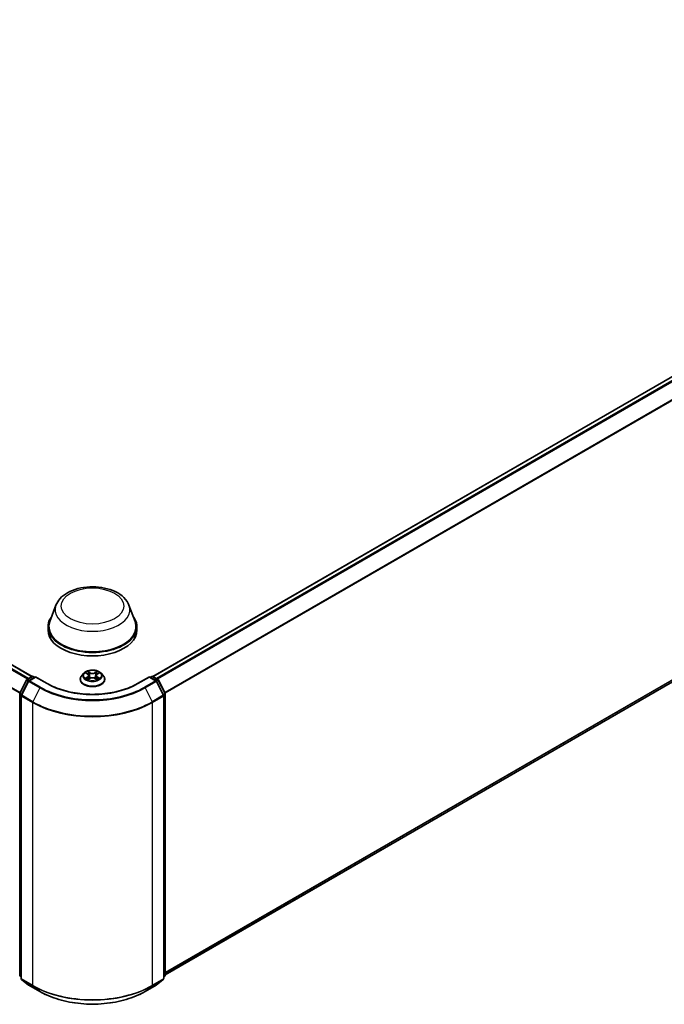
# Model space of a CAD drawing. Units: millimetres. Extents: x 0 to 8522, y 0 to 1967.
# Drawn here: x 105 to 122, y 77 to 102 of the extents above; entities that cross this region are included whole.
import ezdxf

# ---------------------------------------------------------------- set-up
doc = ezdxf.new("R2010")
doc.units = ezdxf.units.MM
doc.header["$LTSCALE"] = 0.666667
doc.layers.add('Visible (ISO)', color=7, linetype='Continuous', lineweight=35)
doc.layers.add('Visible Narrow (ISO)', color=7, linetype='Continuous', lineweight=25)

msp = doc.modelspace()

# ---------------------------------------------------------------- linework, layer by layer
at = {"layer": 'Visible (ISO)'}
for p, q in [((105.01902, 85.14415), (75.17219, 102.37622)), ((138.03993, 102.37622), (108.1931, 85.14415)), ((138.15651, 94.43206), (108.51715, 77.31977)), ((105.64829, 87.01574), (105.48766, 86.58852)), ((107.56383, 87.01574), (107.72446, 86.58852)), ((105.43939, 86.44835), (105.43939, 86.35763)), ((107.77273, 86.44835), (107.77273, 86.35763)), ((104.6986, 84.70896), (104.8747, 85.05464)), ((104.92177, 85.01831), (104.73788, 84.65734)), ((104.88773, 85.06837), (105.01804, 85.14361)), ((105.11328, 85.13509), (104.9348, 85.03205)), ((105.05138, 85.14361), (105.08971, 85.12148)), ((105.11328, 85.12381), (105.11328, 85.13509)), ((105.42064, 84.95763), (105.11328, 85.13509)), ((106.28384, 85.06938), (106.28384, 85.07308)), ((106.37819, 85.229), (106.32308, 85.16752)), ((106.43218, 85.23576), (106.47949, 85.20747)), ((106.48816, 85.0673), (106.53742, 85.09477)), ((106.50862, 85.16862), (106.51773, 85.08379)), ((106.67469, 85.09477), (106.72396, 85.0673)), ((106.7035, 85.16862), (106.69439, 85.08379)), ((106.73263, 85.20747), (106.77994, 85.23576)), ((106.77993, 85.23577), (106.77995, 85.23578)), ((106.83393, 85.229), (106.88904, 85.16752)), ((106.92828, 85.06938), (106.92828, 85.07308)), ((108.09884, 85.13509), (107.79147, 84.95763)), ((108.09884, 85.13509), (108.09884, 85.12381)), ((108.27732, 85.03205), (108.09884, 85.13509)), ((108.12241, 85.12148), (108.16074, 85.14361)), ((108.19407, 85.14361), (108.32439, 85.06837)), ((108.47424, 84.65734), (108.29035, 85.01831)), ((108.33742, 85.05464), (108.51352, 84.70896)), ((104.69496, 77.30719), (104.69496, 84.69383)), ((104.73425, 84.64221), (104.73425, 77.22272)), ((108.47787, 77.22272), (108.47787, 84.64221)), ((108.51715, 84.69383), (108.51715, 77.30719)), ((104.73425, 77.25952), (104.70734, 77.28126)), ((108.50477, 77.28126), (108.47787, 77.25952)), ((104.74663, 77.1968), (104.93052, 77.04817)), ((104.9348, 77.04522), (105.2255, 76.87739)), ((107.98662, 76.87739), (108.27732, 77.04522)), ((108.2816, 77.04817), (108.46549, 77.1968))]:
    msp.add_line(p, q, dxfattribs=at)
for centre, start, end in [((104.9044, 85.03951), 120, 153.004492), ((104.95147, 85.00318), 120, 153.004492), ((105.03471, 85.11474), 60, 120), ((108.17741, 85.11474), 60, 120), ((108.26065, 85.00318), 26.995508, 60), ((108.30772, 85.03951), 26.995508, 60), ((104.7283, 84.69383), 153.004492, 180), ((104.76758, 84.64221), 153.004492, 180), ((108.44454, 84.64221), 0, 26.995508), ((108.48382, 84.69383), 0, 26.995508), ((104.7283, 77.30719), 180, 231.051724), ((108.48382, 77.30719), 308.948276, 0), ((104.76758, 77.22272), 180, 231.051724), ((104.95147, 77.07409), 231.051724, 240), ((108.26065, 77.07409), 300, 308.948276), ((108.44454, 77.22272), 308.948276, 0)]:
    msp.add_arc(centre, 0.03333, start, end, dxfattribs=at)
for centre, major_axis, start_param, end_param in [((106.60606, 86.44835), (1.16667, 0), 2.73234536, 6.6924326), ((106.60606, 86.44835), (1.14444, 0), 2.92783652, 6.49694144), ((106.60606, 86.35763), (1.16667, 0), 3.14159265, 6.28318531)]:
    msp.add_ellipse(centre, major_axis=major_axis, ratio=0.57735027, start_param=start_param, end_param=end_param, dxfattribs=at)
for points, knots in [([(105.64829, 87.01574), (105.67189, 87.07852), (105.70856, 87.13579), (105.80814, 87.24656), (105.87478, 87.29756), (106.03215, 87.38659), (106.12483, 87.42288), (106.32208, 87.47476), (106.42664, 87.49032), (106.63716, 87.50011), (106.74306, 87.49454), (106.94778, 87.46268), (107.04655, 87.43636), (107.22871, 87.36312), (107.31201, 87.31605), (107.45057, 87.20243), (107.50707, 87.13621), (107.55177, 87.0455), (107.55818, 87.03077), (107.56383, 87.01574)], [5.71154328, 5.71154328, 5.71154328, 5.71154328, 5.97653497, 5.97653497, 6.2933772, 6.2933772, 6.64114579, 6.64114579, 6.98816075, 6.98816075, 7.33188988, 7.33188988, 7.67689319, 7.67689319, 8.02591698, 8.02591698, 8.36218685, 8.36218685, 8.42562366, 8.42562366, 8.42562366, 8.42562366]), ([(106.83393, 85.229), (106.82029, 85.24422), (106.80298, 85.25756), (106.76212, 85.28053), (106.73832, 85.28999), (106.68724, 85.30379), (106.65998, 85.30815), (106.60472, 85.31151), (106.57673, 85.31052), (106.52258, 85.30332), (106.49642, 85.29709), (106.44835, 85.27975), (106.42645, 85.26862), (106.3967, 85.24731), (106.38673, 85.23852), (106.37819, 85.229)], [4.40455743, 4.40455743, 4.40455743, 4.40455743, 4.72557036, 4.72557036, 5.05999896, 5.05999896, 5.39307641, 5.39307641, 5.72438985, 5.72438985, 6.05612576, 6.05612576, 6.39010372, 6.39010372, 6.59101686, 6.59101686, 6.59101686, 6.59101686]), ([(106.47814, 85.27835), (106.47809, 85.27839), (106.47805, 85.27843), (106.47794, 85.27853), (106.47788, 85.27858), (106.47782, 85.27864)], [-0.000230599076, -0.000230599076, -0.000230599076, -0.000230599076, 0, 0, 0.000338329447, 0.000338329447, 0.000338329447, 0.000338329447]), ([(106.47782, 85.27864), (106.47786, 85.27858), (106.47789, 85.27851), (106.47796, 85.27841), (106.47799, 85.27836), (106.47802, 85.27832)], [-0.000338329447, -0.000338329447, -0.000338329447, -0.000338329447, 0, 0, 0.000241517914, 0.000241517914, 0.000241517914, 0.000241517914]), ([(106.72062, 85.25506), (106.72686, 85.26367), (106.73041, 85.27255), (106.73422, 85.27851), (106.73426, 85.27858), (106.7343, 85.27864)], [0, 0, 0, 0, 0.0320559737, 0.0320559737, 0.0323943032, 0.0323943032, 0.0323943032, 0.0323943032]), ([(106.7343, 85.27864), (106.73424, 85.27858), (106.73418, 85.27853), (106.73353, 85.27795), (106.73294, 85.27742), (106.73236, 85.27687)], [-0.03239430317, -0.03239430317, -0.03239430317, -0.03239430317, -0.03205597372, -0.03205597372, -0.02897275834, -0.02897275834, -0.02897275834, -0.02897275834]), ([(106.32308, 85.16752), (106.31811, 85.16198), (106.31356, 85.15625), (106.30534, 85.14444), (106.30168, 85.13836), (106.29532, 85.1259), (106.29262, 85.11952), (106.28827, 85.10652), (106.28661, 85.09991), (106.2844, 85.08655), (106.28384, 85.07982), (106.28384, 85.07308)], [0.307831551, 0.307831551, 0.307831551, 0.307831551, 0.403344874, 0.403344874, 0.498858196, 0.498858196, 0.594371519, 0.594371519, 0.689884841, 0.689884841, 0.785398163, 0.785398163, 0.785398163, 0.785398163]), ([(106.28384, 85.06938), (106.28384, 85.04951), (106.28907, 85.02969), (106.30939, 84.99173), (106.32483, 84.97366), (106.36468, 84.94089), (106.38944, 84.92633), (106.44543, 84.90255), (106.47669, 84.89337), (106.54242, 84.88127), (106.57687, 84.87835), (106.64556, 84.879), (106.67979, 84.88256), (106.74472, 84.89585), (106.77539, 84.90558), (106.83017, 84.9304), (106.85424, 84.9455), (106.89309, 84.97977), (106.90793, 84.99895), (106.92449, 85.03552), (106.92828, 85.05244), (106.92828, 85.06938)], [0.78539816, 0.78539816, 0.78539816, 0.78539816, 1.08510874, 1.08510874, 1.39751972, 1.39751972, 1.72201276, 1.72201276, 2.0477407, 2.0477407, 2.37249118, 2.37249118, 2.69684603, 2.69684603, 3.02168013, 3.02168013, 3.34747752, 3.34747752, 3.67139258, 3.67139258, 3.92699082, 3.92699082, 3.92699082, 3.92699082]), ([(106.44306, 85.22925), (106.43644, 85.23677), (106.42634, 85.24106), (106.41668, 85.24317), (106.41657, 85.24319), (106.41646, 85.24322)], [0.0019022161, 0.0019022161, 0.0019022161, 0.0019022161, 0.0320559737, 0.0320559737, 0.0323943032, 0.0323943032, 0.0323943032, 0.0323943032]), ([(106.41646, 85.24322), (106.41656, 85.24318), (106.41666, 85.24314), (106.41765, 85.24277), (106.41854, 85.24241), (106.41944, 85.24205)], [-0.03239430317, -0.03239430317, -0.03239430317, -0.03239430317, -0.03205597372, -0.03205597372, -0.02897275834, -0.02897275834, -0.02897275834, -0.02897275834]), ([(106.41696, 85.09532), (106.41689, 85.09529), (106.41682, 85.09527), (106.41666, 85.09521), (106.41656, 85.09517), (106.41646, 85.09513)], [-0.000230599076, -0.000230599076, -0.000230599076, -0.000230599076, 0, 0, 0.000338329447, 0.000338329447, 0.000338329447, 0.000338329447]), ([(106.41646, 85.09513), (106.41657, 85.09516), (106.41668, 85.09518), (106.41686, 85.09522), (106.41694, 85.09523), (106.41701, 85.09525)], [-0.000338329447, -0.000338329447, -0.000338329447, -0.000338329447, 0, 0, 0.000241517914, 0.000241517914, 0.000241517914, 0.000241517914]), ([(106.45365, 85.09109), (106.45566, 85.08942), (106.45783, 85.08774), (106.4625, 85.0844), (106.46499, 85.08273), (106.47029, 85.07943), (106.47309, 85.07781), (106.47899, 85.07462), (106.48209, 85.07306), (106.4872, 85.07066), (106.48913, 85.06979), (106.4911, 85.06894)], [1.393323954, 1.393323954, 1.393323954, 1.393323954, 1.463469385, 1.463469385, 1.533614815, 1.533614815, 1.603760246, 1.603760246, 1.673905677, 1.673905677, 1.71478324, 1.71478324, 1.71478324, 1.71478324]), ([(106.49012, 85.0684), (106.48472, 85.06873), (106.48142, 85.06528), (106.47789, 85.05984), (106.47786, 85.05977), (106.47782, 85.05971)], [0.0024310368, 0.0024310368, 0.0024310368, 0.0024310368, 0.0320559737, 0.0320559737, 0.0323943032, 0.0323943032, 0.0323943032, 0.0323943032]), ([(106.47782, 85.05971), (106.47788, 85.05977), (106.47794, 85.05983), (106.47859, 85.06039), (106.47917, 85.06089), (106.47976, 85.06138)], [-0.03239430317, -0.03239430317, -0.03239430317, -0.03239430317, -0.03205597372, -0.03205597372, -0.02897275834, -0.02897275834, -0.02897275834, -0.02897275834]), ([(106.50862, 85.16862), (106.50829, 85.17164), (106.5076, 85.17464), (106.50552, 85.18048), (106.50413, 85.18333), (106.50072, 85.18881), (106.49871, 85.19145), (106.49411, 85.19647), (106.49153, 85.19887), (106.48587, 85.20338), (106.48279, 85.2055), (106.47949, 85.20747)], [3.988894173, 3.988894173, 3.988894173, 3.988894173, 4.130102476, 4.130102476, 4.271310779, 4.271310779, 4.412519082, 4.412519082, 4.553727385, 4.553727385, 4.694935688, 4.694935688, 4.694935688, 4.694935688]), ([(106.67469, 85.09477), (106.66728, 85.0989), (106.65886, 85.10232), (106.64072, 85.10752), (106.63101, 85.1093), (106.61114, 85.11107), (106.60098, 85.11107), (106.58111, 85.1093), (106.5714, 85.10752), (106.55326, 85.10232), (106.54484, 85.0989), (106.53742, 85.09477)], [4.72984227, 4.72984227, 4.72984227, 4.72984227, 5.03702022, 5.03702022, 5.34419817, 5.34419817, 5.65137612, 5.65137612, 5.95855407, 5.95855407, 6.26573201, 6.26573201, 6.26573201, 6.26573201]), ([(106.73263, 85.20747), (106.72933, 85.2055), (106.72625, 85.20338), (106.72059, 85.19887), (106.71801, 85.19647), (106.71341, 85.19145), (106.7114, 85.18881), (106.70799, 85.18333), (106.7066, 85.18048), (106.70452, 85.17464), (106.70382, 85.17164), (106.7035, 85.16862)], [0.017453293, 0.017453293, 0.017453293, 0.017453293, 0.158661596, 0.158661596, 0.299869899, 0.299869899, 0.441078202, 0.441078202, 0.582286505, 0.582286505, 0.723494808, 0.723494808, 0.723494808, 0.723494808]), ([(106.72102, 85.06894), (106.72299, 85.06979), (106.72492, 85.07066), (106.73003, 85.07306), (106.73313, 85.07462), (106.73902, 85.07781), (106.74183, 85.07943), (106.74713, 85.08273), (106.74962, 85.0844), (106.75429, 85.08774), (106.75646, 85.08942), (106.75847, 85.09109)], [2.99760574, 2.99760574, 2.99760574, 2.99760574, 3.038483303, 3.038483303, 3.108628734, 3.108628734, 3.178774165, 3.178774165, 3.248919596, 3.248919596, 3.319065027, 3.319065027, 3.319065027, 3.319065027]), ([(106.73398, 85.06), (106.73402, 85.05996), (106.73407, 85.05992), (106.73418, 85.05983), (106.73424, 85.05977), (106.7343, 85.05971)], [-0.000230599076, -0.000230599076, -0.000230599076, -0.000230599076, 0, 0, 0.000338329447, 0.000338329447, 0.000338329447, 0.000338329447]), ([(106.7343, 85.05971), (106.73426, 85.05977), (106.73422, 85.05984), (106.73416, 85.05994), (106.73413, 85.05999), (106.7341, 85.06003)], [-0.000338329447, -0.000338329447, -0.000338329447, -0.000338329447, 0, 0, 0.000241517914, 0.000241517914, 0.000241517914, 0.000241517914]), ([(106.76785, 85.0955), (106.7744, 85.09674), (106.78518, 85.09734), (106.79544, 85.09518), (106.79555, 85.09516), (106.79566, 85.09513)], [0, 0, 0, 0, 0.0320559737, 0.0320559737, 0.0323943032, 0.0323943032, 0.0323943032, 0.0323943032]), ([(106.79566, 85.09513), (106.79556, 85.09517), (106.79546, 85.09521), (106.79447, 85.09558), (106.79358, 85.0959), (106.79268, 85.09621)], [-0.03239430317, -0.03239430317, -0.03239430317, -0.03239430317, -0.03205597372, -0.03205597372, -0.02897275834, -0.02897275834, -0.02897275834, -0.02897275834]), ([(106.79566, 85.24322), (106.79555, 85.24319), (106.79544, 85.24317), (106.79526, 85.24313), (106.79518, 85.24311), (106.7951, 85.2431)], [-0.000338329447, -0.000338329447, -0.000338329447, -0.000338329447, 0, 0, 0.000241517914, 0.000241517914, 0.000241517914, 0.000241517914]), ([(106.79516, 85.24303), (106.79523, 85.24306), (106.7953, 85.24308), (106.79546, 85.24314), (106.79556, 85.24318), (106.79566, 85.24322)], [-0.000230599076, -0.000230599076, -0.000230599076, -0.000230599076, 0, 0, 0.000338329447, 0.000338329447, 0.000338329447, 0.000338329447]), ([(106.92828, 85.07308), (106.92828, 85.07982), (106.92772, 85.08655), (106.92551, 85.09991), (106.92385, 85.10652), (106.9195, 85.11952), (106.9168, 85.1259), (106.91044, 85.13836), (106.90678, 85.14444), (106.89856, 85.15625), (106.89401, 85.16198), (106.88904, 85.16752)], [3.926990817, 3.926990817, 3.926990817, 3.926990817, 4.022504139, 4.022504139, 4.118017462, 4.118017462, 4.213530784, 4.213530784, 4.309044107, 4.309044107, 4.404557429, 4.404557429, 4.404557429, 4.404557429]), ([(107.79147, 84.95763), (107.66821, 84.88646), (107.52481, 84.82625), (107.21206, 84.73424), (107.04275, 84.70246), (106.69517, 84.67068), (106.51695, 84.67068), (106.16936, 84.70246), (106.00006, 84.73424), (105.6873, 84.82625), (105.54391, 84.88646), (105.42064, 84.95763)], [1.57079633, 1.57079633, 1.57079633, 1.57079633, 1.88495559, 1.88495559, 2.19911486, 2.19911486, 2.51327412, 2.51327412, 2.82743339, 2.82743339, 3.14159265, 3.14159265, 3.14159265, 3.14159265]), ([(105.2255, 76.87739), (105.37095, 76.79341), (105.53877, 76.72308), (105.90319, 76.61588), (106.09975, 76.57903), (106.50283, 76.54217), (106.70929, 76.54217), (107.11237, 76.57903), (107.30893, 76.61588), (107.67335, 76.72308), (107.84117, 76.79341), (107.98662, 76.87739)], [3.14159265, 3.14159265, 3.14159265, 3.14159265, 3.45575192, 3.45575192, 3.76991118, 3.76991118, 4.08407045, 4.08407045, 4.39822972, 4.39822972, 4.71238898, 4.71238898, 4.71238898, 4.71238898])]:
    msp.add_open_spline(points, degree=3, knots=knots, dxfattribs=at)
for points in [[(106.73236, 85.27687), (106.72686, 85.27175), (106.72127, 85.2654), (106.71501, 85.2593)], [(106.41944, 85.24205), (106.42376, 85.24028), (106.42811, 85.2382), (106.43219, 85.23577)], [(106.47976, 85.06138), (106.48251, 85.06368), (106.48528, 85.0657), (106.48815, 85.06731)], [(106.79268, 85.09621), (106.78426, 85.09912), (106.77574, 85.10092), (106.76933, 85.10213)]]:
    msp.add_open_spline(points, degree=3, dxfattribs=at)
at = {"layer": 'Visible Narrow (ISO)'}
for p, q in [((104.89941, 85.07511), (75.05417, 102.30627)), ((104.92599, 85.09046), (75.07228, 102.32651)), ((105.00923, 85.13852), (75.15552, 102.37457)), ((138.0566, 102.37457), (108.20288, 85.13852)), ((138.13984, 102.32651), (108.28613, 85.09046)), ((138.15795, 102.30627), (108.31271, 85.07511)), ((104.69592, 84.70173), (74.86482, 101.92472)), ((104.70448, 84.72051), (74.87028, 101.9453)), ((138.34183, 101.9453), (108.50764, 84.72051)), ((138.3473, 101.92472), (108.5162, 84.70173)), ((138.3473, 94.59596), (108.51715, 77.37352)), ((138.34183, 94.58169), (108.51715, 77.3624)), ((138.15795, 94.43305), (108.51715, 77.31993)), ((106.54013, 85.2439), (106.47782, 85.27864)), ((106.49711, 85.2593), (106.53629, 85.23746)), ((106.7343, 85.27864), (106.67199, 85.2439)), ((106.67583, 85.23746), (106.71501, 85.2593)), ((104.71019, 84.7008), (104.88629, 85.04647)), ((104.74947, 84.64918), (104.93336, 85.01015)), ((104.88629, 85.04647), (104.92537, 85.02391)), ((104.9044, 85.06672), (105.03471, 85.14196)), ((104.94963, 85.04061), (104.9044, 85.06672)), ((104.93336, 85.01015), (105.22406, 84.84231)), ((104.95147, 85.03039), (105.11328, 85.12381)), ((105.24217, 84.86256), (104.95147, 85.03039)), ((105.03471, 85.14196), (105.07995, 85.11584)), ((105.11328, 85.12381), (105.40398, 84.95598)), ((106.41646, 85.24322), (106.47664, 85.20724)), ((106.47664, 85.13111), (106.41646, 85.09513)), ((106.44279, 85.10213), (106.48062, 85.12475)), ((106.46285, 85.0842), (106.45889, 85.09059)), ((106.47782, 85.05971), (106.54013, 85.09445)), ((106.48062, 85.12475), (106.48452, 85.07192)), ((106.48486, 85.06733), (106.48487, 85.0673)), ((106.48501, 85.06537), (106.48501, 85.06537)), ((106.53068, 85.15878), (106.51078, 85.23057)), ((106.53629, 85.23746), (106.53068, 85.15878)), ((106.67199, 85.09445), (106.7343, 85.05971)), ((106.67583, 85.23746), (106.68144, 85.15878)), ((106.70134, 85.23057), (106.68144, 85.15878)), ((106.72711, 85.06537), (106.72711, 85.06537)), ((106.72725, 85.06733), (106.72725, 85.0673)), ((106.7315, 85.12475), (106.72759, 85.07192)), ((106.7315, 85.12475), (106.76933, 85.10213)), ((106.73548, 85.20724), (106.79566, 85.24322)), ((106.79566, 85.09513), (106.73548, 85.13111)), ((106.75323, 85.09059), (106.74927, 85.0842)), ((107.80814, 84.95598), (108.09884, 85.12381)), ((108.26065, 85.03039), (107.96995, 84.86256)), ((107.98806, 84.84231), (108.27876, 85.01015)), ((108.09884, 85.12381), (108.26065, 85.03039)), ((108.13217, 85.11584), (108.17741, 85.14196)), ((108.17741, 85.14196), (108.30772, 85.06672)), ((108.30772, 85.06672), (108.26249, 85.04061)), ((108.27876, 85.01015), (108.46264, 84.64918)), ((108.28675, 85.02391), (108.32583, 85.04647)), ((108.32583, 85.04647), (108.50193, 84.7008)), ((105.22406, 84.84231), (105.04017, 84.48134)), ((107.98806, 84.84231), (108.17194, 84.48134)), ((104.70473, 77.29358), (104.70473, 84.68022)), ((104.70473, 84.68022), (104.73935, 84.66023)), ((104.74869, 84.67857), (104.71019, 84.7008)), ((104.74401, 77.20912), (104.74401, 84.6286)), ((104.74401, 84.6286), (105.03471, 84.46076)), ((105.04017, 84.48134), (104.74947, 84.64918)), ((108.46264, 84.64918), (108.17194, 84.48134)), ((108.17741, 84.46076), (108.46811, 84.6286)), ((108.50193, 84.7008), (108.46342, 84.67857)), ((108.46811, 84.6286), (108.46811, 77.20912)), ((108.47277, 84.66023), (108.50739, 84.68022)), ((108.50739, 84.68022), (108.50739, 77.29358)), ((105.03471, 84.46076), (105.03471, 77.04128)), ((108.17741, 77.04128), (108.17741, 84.46076)), ((104.73425, 77.27654), (104.70473, 77.29358)), ((104.73425, 77.25986), (104.71019, 77.27931)), ((104.71019, 77.27931), (104.73425, 77.26542)), ((108.50739, 77.29358), (108.47787, 77.27654)), ((108.50193, 77.27931), (108.47787, 77.25986)), ((108.47787, 77.26542), (108.50193, 77.27931)), ((105.03471, 77.04128), (104.74401, 77.20912)), ((104.93336, 77.04621), (104.74947, 77.19485)), ((104.74947, 77.19485), (105.04017, 77.02701)), ((105.22406, 76.87838), (104.93336, 77.04621)), ((105.22406, 76.87838), (105.04017, 77.02701)), ((108.27876, 77.04621), (107.98806, 76.87838)), ((107.98806, 76.87838), (108.17194, 77.02701)), ((108.17194, 77.02701), (108.46264, 77.19485)), ((108.46811, 77.20912), (108.17741, 77.04128)), ((108.46264, 77.19485), (108.27876, 77.04621))]:
    msp.add_line(p, q, dxfattribs=at)
for centre, major_axis in [((106.60606, 86.99268), (0.82044, 0)), ((106.60606, 85.16918), (-0.23794, 0))]:
    msp.add_ellipse(centre, major_axis=major_axis, ratio=0.57735027, dxfattribs=at)
for centre, major_axis, ratio, start_param, end_param in [((106.60606, 86.89571), (0.98008, 0), 0.57735027, 2.92783652, 6.49694144), ((106.60606, 85.16918), (-0.2289, 0), 0.57735027, 5.30710262, 5.68847167), ((106.49327, 85.2574), (-0.00454, -0.00321), 0.18497367, 1.04331702, 2.43849919), ((106.47862, 85.23429), (-0.02352, 0.047), 0.54762693, 4.3686132, 4.98386908), ((106.7335, 85.23429), (0.02352, 0.047), 0.54762693, 1.29931623, 1.91457211), ((106.71885, 85.2574), (-0.00454, 0.00321), 0.18497367, 0.70309346, 2.09827563), ((106.60606, 85.16918), (-0.2289, 0), 0.57735027, 3.7363063, 4.11767534), ((104.9044, 85.03951), (-0.0297, 0.01513), 0.07392213, 0, 0.95337534), ((104.9044, 85.03951), (0.01667, 0.02887), 0.57735027, 0.78539816, 1.66145621), ((104.9044, 85.03951), (-0.01667, 0.02887), 0.57735027, 5.49778714, 6.28318531), ((104.95147, 85.00318), (-0.0297, 0.01513), 0.07392213, 0, 0.95337534), ((104.95147, 85.00318), (0.01667, 0.02887), 0.57735027, 0.78539816, 1.66145621), ((104.95147, 85.00318), (-0.01667, 0.02887), 0.57735027, 5.49778714, 6.28318531), ((105.03471, 85.11474), (-0.01667, 0.02887), 0.57735027, 5.49778714, 6.28318531), ((105.03471, 85.11474), (0.01667, 0.02887), 0.57735027, 0, 0.78539816), ((106.60606, 85.08296), (-0.31863, 0), 0.57735027, 5.8056187, 9.90234457), ((106.60606, 85.07308), (-0.32222, 0), 0.57735027, 0, 3.14159265), ((106.60606, 85.06938), (0.32222, 0), 0.57735027, 3.14159265, 6.28318531), ((106.60606, 85.16092), (-0.25657, 0), 0.57735027, 5.8056187, 9.90234457), ((106.60606, 85.16918), (0.2289, 0), 0.57735027, 3.7363063, 4.11767534), ((106.44677, 85.10031), (-0.00107, -0.00545), 0.77975364, 4.52690487, 5.92208704), ((106.42978, 85.05893), (0.01752, 0.04183), 0.71221962, 5.81360232, 6.4288582), ((106.46287, 85.08877), (-0.00472, -0.00293), 0.72973605, 5.16344533, 5.77548257), ((106.60606, 85.14398), (0.17913, 0), 0.57735027, 2.17629431, 2.42062218), ((106.47664, 85.2027), (0.00285, 0.00477), 0.58733849, 0, 0.79427846), ((106.40837, 85.16918), (0.09491, 0), 0.57735027, 5.51524044, 7.05113018), ((106.47664, 85.12658), (0.00285, -0.00477), 0.58733849, 0.86378433, 2.3473142), ((106.40837, 85.16503), (0.10044, 0), 0.57735027, 5.51524044, 6.34508866), ((106.50694, 85.22867), (-0.00535, -0.00148), 0.22291783, 3.85158054, 5.20700366), ((106.52683, 85.15687), (-0.00535, -0.00148), 0.22288452, 3.85157383, 5.20261978), ((106.54013, 85.23936), (-0.00271, -0.00485), 0.56718618, 3.91841516, 5.40194502), ((106.60606, 85.27917), (0.10044, 0), 0.57735027, 3.94444411, 5.48033385), ((106.54013, 85.08992), (-0.00271, 0.00485), 0.56718618, 5.5063628, 6.28318531), ((106.60606, 85.28331), (-0.09491, 0), 0.57735027, 0.80285146, 2.3387412), ((106.60606, 85.05504), (0.09491, 0), 0.57735027, 0.80285146, 2.3387412), ((106.67199, 85.23936), (0.00271, -0.00485), 0.56718618, 0.88124028, 2.36477015), ((106.67199, 85.08992), (0.00271, 0.00485), 0.56718618, 0, 0.7768225), ((106.68529, 85.15687), (-0.00535, 0.00148), 0.22288452, 4.22215818, 5.57320413), ((106.80375, 85.16918), (-0.09491, 0), 0.57735027, 5.51524044, 7.05113018), ((106.70518, 85.22867), (-0.00535, 0.00148), 0.22291783, 4.2177743, 5.57319742), ((106.80375, 85.16503), (-0.10044, 0), 0.57735027, 6.22128195, 7.05113018), ((106.60606, 85.14398), (0.17913, 0), 0.57735027, 0.72097047, 0.96529834), ((106.73548, 85.12658), (-0.00285, -0.00477), 0.58733849, 3.93587111, 5.41940097), ((106.73548, 85.2027), (-0.00285, 0.00477), 0.58733849, 5.48890685, 6.28318531), ((106.60606, 85.16918), (0.2289, 0), 0.57735027, 5.30710262, 5.68847167), ((106.78234, 85.05893), (-0.01752, 0.04183), 0.71221962, 6.13751241, 6.75276829), ((106.74925, 85.08877), (-0.00472, 0.00293), 0.72973605, 3.64929539, 4.26133263), ((106.76535, 85.10031), (0.00107, -0.00545), 0.77975364, 0.36109827, 1.75628044), ((108.17741, 85.11474), (-0.01667, 0.02887), 0.57735027, 5.49778714, 6.28318531), ((108.17741, 85.11474), (0.01667, 0.02887), 0.57735027, 0, 0.78539816), ((108.26065, 85.00318), (0.01667, 0.02887), 0.57735027, 0, 0.78539816), ((108.26065, 85.00318), (0.01667, -0.02887), 0.57735027, 1.48013644, 2.35619449), ((108.26065, 85.00318), (0.0297, 0.01513), 0.07392213, 5.32980996, 6.28318531), ((108.30772, 85.03951), (0.01667, 0.02887), 0.57735027, 0, 0.78539816), ((108.30772, 85.03951), (0.01667, -0.02887), 0.57735027, 1.48013644, 2.35619449), ((108.30772, 85.03951), (0.0297, 0.01513), 0.07392213, 5.32980996, 6.28318531), ((105.24217, 84.83534), (-0.01667, -0.02887), 0.57735027, 3.92699082, 4.80304887), ((106.60606, 85.64021), (1.95444, 0), 0.57735027, 3.92699082, 5.49778714), ((106.60606, 85.65), (-1.92883, 0), 0.57735027, 0.78539816, 2.35619449), ((105.40398, 84.92876), (0.01667, 0.02887), 0.57735027, 0, 0.78539816), ((106.60606, 85.65), (1.7, 0), 0.57735027, 3.92699082, 5.49778714), ((107.80814, 84.92876), (-0.01667, 0.02887), 0.57735027, 5.49778714, 6.28318531), ((107.96995, 84.83534), (0.01667, -0.02887), 0.57735027, 1.48013644, 2.35619449), ((104.7283, 84.69383), (-0.03333, 0), 0.57735027, 0, 0.78539816), ((104.7283, 84.69383), (-0.0297, 0.01513), 0.07392213, 0, 0.95337534), ((104.7283, 84.69383), (0.01667, 0.02887), 0.57735027, 1.66145621, 2.35619449), ((104.76758, 84.64221), (-0.03333, 0), 0.57735027, 0, 0.78539816), ((104.76758, 84.64221), (-0.0297, 0.01513), 0.07392213, 0, 0.95337534), ((104.76758, 84.64221), (0.01667, 0.02887), 0.57735027, 1.66145621, 2.35619449), ((105.05828, 84.47437), (0.01667, 0.02887), 0.57735027, 1.66145621, 2.35619449), ((106.60606, 85.38541), (-2.2145, 0), 0.57735027, 0.78539816, 2.35619449), ((108.15384, 84.47437), (-0.01667, 0.02887), 0.57735027, 3.92699082, 4.62172909), ((108.44454, 84.64221), (0.0297, 0.01513), 0.07392213, 5.32980996, 6.28318531), ((108.44454, 84.64221), (0.01667, -0.02887), 0.57735027, 0.78539816, 1.48013644), ((108.44454, 84.64221), (0.03333, 0), 0.57735027, 5.49778714, 6.28318531), ((108.48382, 84.69383), (0.0297, 0.01513), 0.07392213, 5.32980996, 6.28318531), ((108.48382, 84.69383), (0.01667, -0.02887), 0.57735027, 0.78539816, 1.48013644), ((108.48382, 84.69383), (0.03333, 0), 0.57735027, 5.49778714, 6.28318531), ((106.60606, 85.36798), (2.22222, 0), 0.57735027, 3.92699082, 5.49778714), ((104.7283, 77.30719), (-0.03333, 0), 0.57735027, 0, 0.78539816), ((104.7283, 77.30719), (-0.01667, -0.02887), 0.57735027, 5.49778714, 6.19252542), ((104.7283, 77.30719), (-0.02095, -0.02592), 0.8131434, 0, 0.12734403), ((108.48382, 77.30719), (0.01667, -0.02887), 0.57735027, 0.09065989, 0.78539816), ((108.48382, 77.30719), (0.02095, -0.02592), 0.8131434, 6.15584128, 6.28318531), ((108.48382, 77.30719), (0.03333, 0), 0.57735027, 5.49778714, 6.28318531), ((104.76758, 77.22272), (-0.03333, 0), 0.57735027, 0, 0.78539816), ((104.76758, 77.22272), (-0.01667, -0.02887), 0.57735027, 5.49778714, 6.19252542), ((104.76758, 77.22272), (-0.02095, -0.02592), 0.8131434, 0, 0.12734403), ((104.95147, 77.07409), (-0.02095, -0.02592), 0.8131434, 0, 0.12734403), ((104.95147, 77.07409), (-0.01667, -0.02887), 0.57735027, 6.19252542, 6.28318531), ((105.05828, 77.05489), (-0.01667, -0.02887), 0.57735027, 5.49778714, 6.19252542), ((106.60606, 77.9485), (-2.22222, 0), 0.57735027, 0.78539816, 2.35619449), ((106.60606, 77.93108), (2.2145, 0), 0.57735027, 3.92699082, 5.49778714), ((108.15384, 77.05489), (0.01667, -0.02887), 0.57735027, 0.09065989, 0.78539816), ((108.26065, 77.07409), (0.01667, -0.02887), 0.57735027, 0, 0.09065989), ((108.26065, 77.07409), (0.02095, -0.02592), 0.8131434, 6.15584128, 6.28318531), ((108.44454, 77.22272), (0.01667, -0.02887), 0.57735027, 0.09065989, 0.78539816), ((108.44454, 77.22272), (0.02095, -0.02592), 0.8131434, 6.15584128, 6.28318531), ((108.44454, 77.22272), (0.03333, 0), 0.57735027, 5.49778714, 6.28318531), ((105.24217, 76.90625), (-0.01667, -0.02887), 0.57735027, 6.19252542, 6.28318531), ((106.60606, 77.67627), (-1.95444, 0), 0.57735027, 0.78539816, 2.35619449), ((107.96995, 76.90625), (0.01667, -0.02887), 0.57735027, 0, 0.09065989)]:
    msp.add_ellipse(centre, major_axis=major_axis, ratio=ratio, start_param=start_param, end_param=end_param, dxfattribs=at)
for points in [[(106.47802, 85.27832), (106.48176, 85.27242), (106.48531, 85.26361), (106.4915, 85.25506)], [(106.49711, 85.2593), (106.49023, 85.266), (106.48416, 85.273), (106.47814, 85.27835)], [(106.4915, 85.25506), (106.49713, 85.24727), (106.50155, 85.23818), (106.5041, 85.22901)], [(106.70802, 85.22901), (106.71057, 85.23818), (106.71499, 85.24727), (106.72062, 85.25506)], [(106.44279, 85.10213), (106.43575, 85.1008), (106.42616, 85.09875), (106.41696, 85.09532)], [(106.41701, 85.09525), (106.4271, 85.09733), (106.43777, 85.09673), (106.44427, 85.0955)], [(106.44427, 85.0955), (106.44773, 85.09485), (106.4509, 85.09335), (106.45364, 85.09108)], [(106.5041, 85.22901), (106.51074, 85.20508), (106.51738, 85.18116), (106.52402, 85.15723)], [(106.52402, 85.15723), (106.52962, 85.13705), (106.53613, 85.11725), (106.54395, 85.0981)], [(106.54923, 85.10041), (106.54199, 85.11936), (106.53591, 85.1389), (106.53068, 85.15878)], [(106.68144, 85.15878), (106.67621, 85.1389), (106.67013, 85.11936), (106.66289, 85.10041)], [(106.66817, 85.0981), (106.67599, 85.11725), (106.6825, 85.13705), (106.6881, 85.15723)], [(106.6881, 85.15723), (106.69474, 85.18116), (106.70138, 85.20508), (106.70802, 85.22901)], [(106.7341, 85.06003), (106.73064, 85.06533), (106.72735, 85.06873), (106.722, 85.0684)], [(106.72397, 85.06731), (106.7274, 85.06539), (106.7307, 85.06287), (106.73398, 85.06)], [(106.75848, 85.09108), (106.76122, 85.09335), (106.76439, 85.09485), (106.76785, 85.0955)], [(106.7951, 85.2431), (106.78562, 85.24099), (106.77563, 85.23671), (106.76906, 85.22925)], [(106.77995, 85.23578), (106.7848, 85.23867), (106.79004, 85.24107), (106.79516, 85.24303)]]:
    msp.add_open_spline(points, degree=3, dxfattribs=at)

doc.saveas('drawing.dxf')
